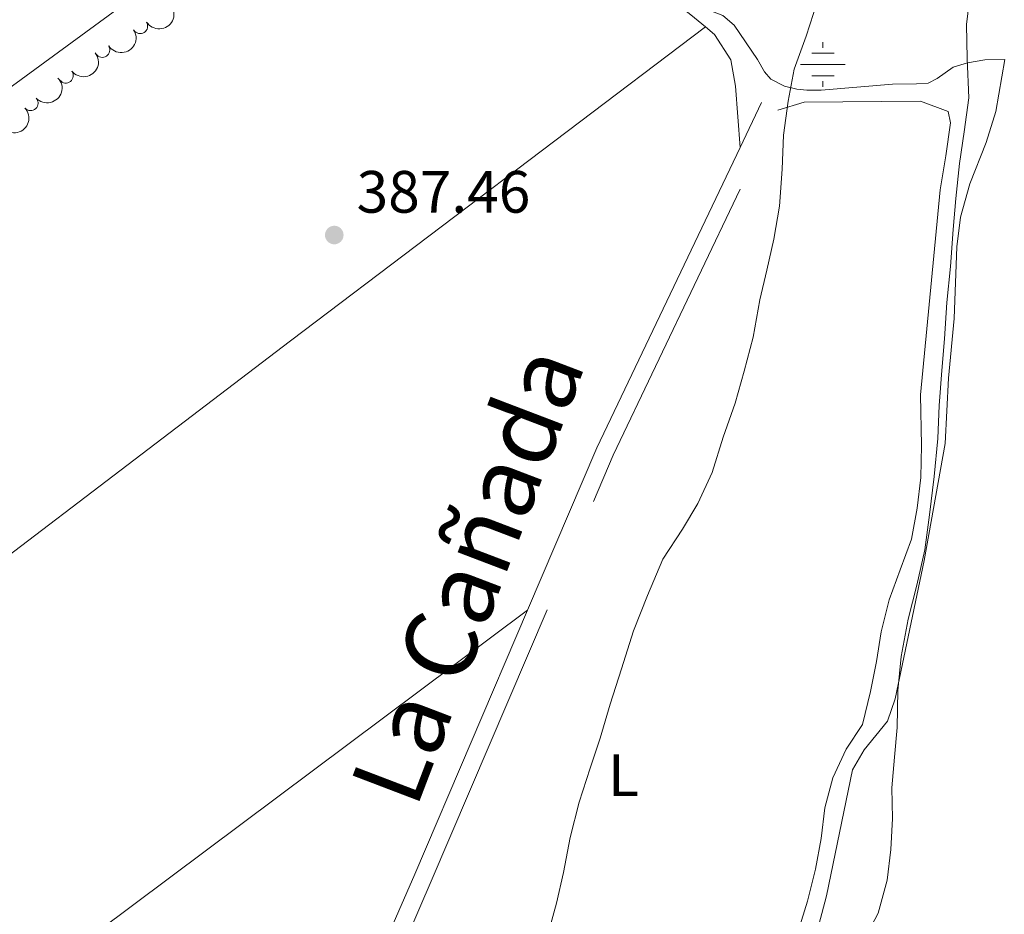
# Model space of a CAD drawing. Units: metres. Extents: x 634371 to 638884, y 708724 to 711781.
# Drawn here: x 638262 to 638427, y 711156 to 711306 of the extents above; entities that cross this region are included whole.
import ezdxf
from ezdxf.enums import TextEntityAlignment as Align

# ---------------------------------------------------------------- set-up
doc = ezdxf.new("R2010")
doc.units = ezdxf.units.M
doc.header["$MEASUREMENT"] = 0
doc.linetypes.add('DGN Style 3', pattern=[69.24730618715598, 49.46236156225427, -19.78494462490171])
for name, color, linetype, lineweight in [('Carátula', 7, 'Continuous', 5), ('Elementos auxiliares', 7, 'Continuous', 5), ('Entidades rústicas y varios', 7, 'Continuous', 5), ('Hidrografía', 7, 'Continuous', 5), ('Relieve y altimetría', 7, 'Continuous', 5), ('Textos de rotulación', 7, 'Continuous', 5), ('Trazados', 7, 'Continuous', 5), ('Viales y ferrocarril', 7, 'Continuous', 5)]:
    doc.layers.add(name, color=color, linetype=linetype, lineweight=lineweight)
doc.styles.add('Style-arial', font='arial.shx', dxfattribs={"bigfont": 'arialbig.shx'})
doc.styles.add('Style-Arial Narrow', font='txt')
doc.styles.add('Style-Times New Roman', font='txt')
doc.styles.add('Style-timesi', font='timesi.shx', dxfattribs={"bigfont": 'timesibig.shx'})

# ---------------------------------------------------------------- blocks, each defined once
blk = doc.blocks.new('5NACIE')
at = {"layer": 'Hidrografía', "color": 170, "linetype": 'Continuous', "lineweight": 5, "flags": 128}
for points in [[(0, 2.812000000150874), (0, 3.75)], [(-1.875, 1.875), (1.875, 1.875)], [(-3.75, 0), (3.75, 0)], [(-1.875, -1.875), (1.875, -1.875)], [(0, -2.811999999918044), (0, -3.75)]]:
    blk.add_lwpolyline(points, dxfattribs=at)
blk = doc.blocks.new('5PATER')
at = {"layer": 'Relieve y altimetría', "linetype": 'Continuous', "lineweight": 5}
h = blk.add_hatch(color=250, dxfattribs=at)
edge = h.paths.add_edge_path()
edge.add_ellipse((0, 0), major_axis=(-1.095731442945027, -1.110710700472634), ratio=0.9994222409660319, start_angle=0, end_angle=360)

msp = doc.modelspace()

# ---------------------------------------------------------------- linework, layer by layer
at = {"layer": 'Carátula', "color": 7, "linetype": 'Continuous', "lineweight": 5}
msp.add_3dface([(634429.52, 708724.0800000001), (638883.6499999999, 708811.78), (638825.19, 711781.22), (634371.05, 711693.52)], dxfattribs=at)
at = {"layer": 'Elementos auxiliares', "color": 250, "linetype": 'Continuous', "lineweight": 5}
msp.add_3dface([(635294.99, 709135.04), (635250.02, 711448.4199999999), (638671.5800000001, 711515.78), (638717.6799999999, 709202.4299999999)], dxfattribs=at)
at = {"layer": 'Entidades rústicas y varios', "color": 92, "linetype": 'Continuous', "lineweight": 5, "extrusion": (-0.09010675633102634, 0.1129721640027955, 0.9895039477556553), "elevation": 23211.23835827361, "flags": 128}
msp.add_lwpolyline([(-942277.7028738791, -156257.7831724837), (-942372.6269498556, -156257.7831724838), (-942522.660791676, -156253.0082789093)], dxfattribs=at)
at = {"layer": 'Entidades rústicas y varios', "color": 92, "linetype": 'Continuous', "lineweight": 5}
for points in [[(638110.73, 711100.74, 387.45), (638107.3300000001, 711104.1300000001, 387.45), (638084.98, 711131.6499999999, 387.45), (638084, 711136.79, 387.45), (638083.02, 711141.75, 387.45), (638082.75, 711146.9099999999, 387.45), (638083.2, 711152.0700000001, 387.45), (638083.8200000001, 711157.06, 387.45), (638085.51, 711161.8900000001, 387.45), (638088.6399999999, 711166.03, 387.45), (638092.6699999999, 711169.48, 387.45), (638097.05, 711172.94, 387.45), (638102.3200000001, 711176.77, 387.45), (638198.48, 711249.23, 387.45), (638300.1300000001, 711323.5700000001, 387.45), (638305.23, 711326.6799999999, 387.45), (638309.8, 711329.4299999999, 387.45), (638314.9299999999, 711330.94, 387.45), (638318.1499999999, 711330.1100000001, 387.45), (638322.98, 711328.24, 387.45), (638370.78, 711309.8800000001, 387.79), (638374.75, 711306.75, 387.79), (638377.1799999999, 711304.72, 387.79)], [(638377.1799999999, 711304.72, 387.79), (638307.56, 711252.0700000001, 387.79), (638230.22, 711193.24, 387.79), (638145.6799999999, 711127.0900000001, 387.79), (638110.73, 711100.74, 387.45)], [(638377.1799999999, 711304.72, 387.79), (638378.72, 711303.44, 387.79), (638381.46, 711299.22, 387.79), (638382.25, 711294.79, 387.79), (638383, 711284.48, 388.62)], [(638389.3200000001, 711290.77, 388.71), (638393.74, 711292.0900000001, 389.75), (638413.3, 711292.26, 392.18), (638417.95, 711290.56, 393.57), (638418.3400000001, 711288.6100000001, 393.57), (638417.55, 711283.0900000001, 393.57), (638416.5800000001, 711277.3800000001, 393.22), (638413.28, 711243.01, 393.22), (638413.4299999999, 711234.47, 393.22), (638413.3400000001, 711229.1400000001, 393.22), (638412.72, 711223.97, 393.22), (638411.75, 711218.8, 393.22), (638409.8800000001, 711213.6100000001, 393.22), (638408.02, 711208.5900000001, 393.22), (638406.69, 711203.24, 392.88), (638405.8899999999, 711198.24, 392.88), (638404.9099999999, 711193.25, 392.88), (638403.5800000001, 711187.71, 392.53), (638400.81, 711183.5700000001, 392.53), (638398.5900000001, 711178.73, 392.18), (638397.25, 711173.73, 392.18), (638396.6300000001, 711168.56, 392.18), (638395.6599999999, 711163.3900000001, 392.53), (638394.3300000001, 711158.03, 392.88), (638392.81, 711153.2, 392.88)]]:
    msp.add_polyline3d(points, dxfattribs=at)
at = {"layer": 'Entidades rústicas y varios', "color": 92, "linetype": 'Continuous', "lineweight": 5, "extrusion": (0.04845667053345551, 0.2207330806580889, 0.9741297953476231)}
msp.add_arc((-470921.3352577121, -810020.9819598977, 188321.7305527802), 2.516055640060342, 45.36446333574664, 225.9090503451193, dxfattribs=at)
at = {"layer": 'Entidades rústicas y varios', "color": 92, "linetype": 'Continuous', "lineweight": 5, "extrusion": (0.04660805170247763, 0.2211308014106072, 0.9741297953476231)}
msp.add_arc((-477857.8272837801, -806149.1935211278, 187423.5108539112), 2.516055640060342, 45.36446333574662, 225.9090503451192, dxfattribs=at)
at = {"layer": 'Entidades rústicas y varios', "color": 92, "linetype": 'Continuous', "lineweight": 5}
for centre, radius, start, end in [((638282.3258393661, 711304.8591570775, 394.19), 1.250091938746999, 212.9715447474439, 32.18509916643931), ((638275.9796323897, 711300.8620144483, 394.19), 1.250091938746999, 213.4509568165424, 32.66451123553779), ((638269.8467692202, 711296.5529167103, 394.19), 1.250091938746998, 218.1563676834494, 37.36992210244487), ((638263.9401687565, 711291.931066669, 394.19), 1.250091938746999, 223.0477268185788, 42.26128123757427)]:
    msp.add_arc(centre, radius, start, end, dxfattribs=at)
at = {"layer": 'Entidades rústicas y varios', "color": 92, "linetype": 'Continuous', "lineweight": 5, "extrusion": (0.02831102518543538, 0.2242088929301153, 0.9741297953476231)}
msp.add_arc((-544135.8005222711, -765241.3691736686, 177933.2677148947), 2.516055640060342, 45.36446333574664, 225.9090503451193, dxfattribs=at)
at = {"layer": 'Entidades rústicas y varios', "color": 92, "linetype": 'Continuous', "lineweight": 5, "extrusion": (0.009090377306575153, 0.2258063481313631, 0.9741297953476231)}
msp.add_arc((-609138.4333170842, -717253.3112075255, 166800.4747802296), 2.516055640060342, 45.36446333574663, 225.9090503451192, dxfattribs=at)
at = {"layer": 'Entidades rústicas y varios', "color": 92, "linetype": 'Continuous', "lineweight": 5, "extrusion": (0.01024018537443715, 0.2257571270624592, 0.974129795347623)}
msp.add_arc((-605375.1013384326, -720260.6745890431, 167498.1557288804), 2.516055640060342, 45.36446333574664, 225.9090503451193, dxfattribs=at)
at = {"layer": 'Hidrografía', "color": 142, "linetype": 'DGN Style 3', "lineweight": 15}
for points in [[(638296.56, 711343.4099999999, 385), (638321.77, 711331.51, 385.68), (638364.19, 711313.3500000001, 388.21), (638374.27, 711308.8600000001, 388.83), (638380.1000000001, 711306.6499999999, 388.5), (638382.02, 711305.04, 388.5), (638385.9199999999, 711299.25, 388.5), (638387.1300000001, 711297.21, 388.83), (638388.19, 711295.98, 388.83), (638390.44, 711294.8, 389.24), (638392.52, 711294.28, 389.82), (638394.19, 711294.1000000001, 390.48), (638396.6399999999, 711294.1300000001, 391), (638408.6100000001, 711295.1000000001, 392.14), (638412.6000000001, 711295.1699999999, 393.46), (638414.55, 711295.31, 393.13), (638416.0700000001, 711296.0800000001, 393.46), (638418.77, 711297.98, 394.79), (638421.1599999999, 711298.6799999999, 395.04), (638424.0800000001, 711299.19, 395.69), (638427.46, 711299.26, 396.1)], [(638427.46, 711299.26, 396.1), (638425.9199999999, 711290.55, 396.74), (638424.3200000001, 711285.3600000001, 395.75), (638421.5900000001, 711278.3800000001, 394.94), (638420.01, 711272.81, 394.74), (638419.3800000001, 711267.8300000001, 394.77), (638418.9199999999, 711255.79, 394.09), (638417.96, 711245.8200000001, 393.43), (638417.44, 711234.8600000001, 393.43), (638413.8899999999, 711215.1799999999, 392.83), (638409.06, 711192.02, 392.76), (638407.73, 711188.24, 392.76), (638403.8400000001, 711183.4099999999, 392.76), (638401.8999999999, 711180.1000000001, 392.76), (638397.53, 711158.9299999999, 392.76), (638395.5800000001, 711151.5800000001, 392.86)]]:
    msp.add_polyline3d(points, dxfattribs=at)
at = {"layer": 'Relieve y altimetría', "color": 30, "linetype": 'Continuous', "lineweight": 5, "flags": 128}
for points, elevation in [([(638421.6200000001, 711310.28), (638421, 711305.1100000001), (638421.1000000001, 711299.4199999999), (638421.3899999999, 711292.8500000001), (638420.6100000001, 711287.1400000001), (638419.81, 711281.8), (638419.2, 711275.9199999999), (638418.76, 711270.75), (638418.3400000001, 711264.52), (638417.73, 711258.47), (638417.31, 711252.4099999999), (638416.8700000001, 711247.0700000001), (638416.44, 711241.2), (638416.1799999999, 711235.6799999999), (638415.5800000001, 711229.27), (638414.8, 711222.8500000001), (638414.02, 711216.97), (638412.7, 711211.0800000001), (638411.2, 711205.3600000001), (638410.0700000001, 711199.1200000001), (638409.46, 711193.4199999999), (638409.3899999999, 711187.19), (638408.94, 711182.21), (638408.5, 711177.04), (638408.5900000001, 711171.8900000001), (638408.3300000001, 711166.73), (638407.71, 711161.56), (638406.2, 711156.02), (638403.45, 711150.8200000001)], 395), ([(638395.95, 711308.8900000001), (638394.1000000001, 711303.1599999999), (638392.06, 711297.6200000001), (638391.0900000001, 711292.26), (638390.3, 711286.56), (638390.05, 711280.8700000001), (638389.6200000001, 711274.6300000001), (638388.6499999999, 711269.1100000001), (638387.5, 711263.9299999999), (638386.3400000001, 711258.9299999999), (638385.21, 711252.69), (638383.71, 711246.97), (638382.2, 711241.6100000001), (638380.1699999999, 711235.8800000001), (638378.3200000001, 711229.98), (638375.9199999999, 711224.78), (638373.3300000001, 711220.47), (638370.04, 711215.4299999999), (638367.48, 711209.3400000001), (638365.1000000001, 711203.4299999999), (638363.0800000001, 711197), (638361.22, 711191.1000000001), (638359.55, 711185.3800000001), (638357.8600000001, 711180.3700000001), (638356, 711174.6400000001), (638354.51, 711168.75), (638353.3600000001, 711162.8600000001), (638352.21, 711157.69), (638350.54, 711151.6100000001)], 390)]:
    msp.add_lwpolyline(points, dxfattribs=dict(at, elevation=elevation))
at = {"layer": 'Viales y ferrocarril', "color": 250, "linetype": 'Continuous', "lineweight": 5}
msp.add_line((638383, 711284.48, 388.62), (638386.6200000001, 711292.0700000001, 388.71), dxfattribs=at)
at = {"layer": 'Viales y ferrocarril', "color": 250, "linetype": 'Continuous', "lineweight": 5, "extrusion": (-0.3207997326554172, 0.1416031639231112, 0.936502042440473), "elevation": -103709.0194906251, "flags": 128}
msp.add_lwpolyline([(-908415.719080308, 278079.2169369255), (-908445.3305976843, 278078.8462096883), (-908501.0975745542, 278080.5857759548)], dxfattribs=at)
at = {"layer": 'Viales y ferrocarril', "color": 250, "linetype": 'DGN Style 3', "lineweight": 5}
msp.add_polyline3d([(638271.6399999999, 711071.23, 389.32), (638281.8500000001, 711086.5, 389.05), (638288.45, 711095.8200000001, 389.05), (638295.3, 711100.6100000001, 389.05), (638302.6399999999, 711106.3700000001, 388.71), (638310.1699999999, 711115.1200000001, 388.71), (638318.51, 711132.3500000001, 388.36), (638331.1799999999, 711161.4199999999, 388.36), (638361.73, 711232.8800000001, 388.01), (638389.3200000001, 711290.77, 388.71)], dxfattribs=at)
at = {"layer": 'Viales y ferrocarril', "color": 250, "linetype": 'Continuous', "lineweight": 5}
msp.add_polyline3d([(638312.8300000001, 711127.5, 388.49), (638315.79, 711133.6100000001, 388.36), (638328.4199999999, 711162.6000000001, 388.36), (638347.3500000001, 711206.8900000001, 388.14)], dxfattribs=at)

# ---------------------------------------------------------------- block references
at = {"layer": 'Hidrografía', "color": 170, "linetype": 'Continuous', "lineweight": 5}
msp.add_blockref('5NACIE', (638396.9099999999, 711298.4199999999, 390.68), dxfattribs=at)
at = {"layer": 'Relieve y altimetría', "color": 250, "linetype": 'Continuous', "lineweight": 5}
msp.add_blockref('5PATER', (638314.8999999999, 711269.81, 387.46), dxfattribs=at)

# ---------------------------------------------------------------- texts
at = {"layer": 'Entidades rústicas y varios', "color": 92, "linetype": 'Continuous', "lineweight": 5, "style": 'Style-Arial Narrow'}
msp.add_text('L', height=7.000020000000001, dxfattribs=at).set_placement((638363.4431652175, 711179.18001, 390.31), align=Align.MIDDLE_CENTER)
at = {"layer": 'Textos de rotulación', "color": 142, "linetype": 'Continuous', "lineweight": 5, "style": 'Style-timesi'}
msp.add_text('R%%237o Arag%%243n', height=12.999888, rotation=38.9420000224065, dxfattribs=at).set_placement((638123.26, 711286.1100000001, 382.62))
at = {"layer": 'Textos de rotulación', "color": 250, "linetype": 'Continuous', "lineweight": 5, "style": 'Style-arial'}
msp.add_text('387.46', height=7.000020000000001, dxfattribs=at).set_placement((638318.6499999999, 711273.56, 387.46))
at = {"layer": 'Trazados', "color": 51, "linetype": 'Continuous', "lineweight": 5, "style": 'Style-Times New Roman'}
msp.add_text('La Cañada', height=12, rotation=69.13786665286818, dxfattribs=at).set_placement((638328.6200000001, 711173.3, 393.41))

# ---------------------------------------------------------------- meshes
at = {"layer": 'Hidrografía', "color": 154, "linetype": 'Continuous', "lineweight": 15}
mesh = msp.add_polyface(dxfattribs=at)
corners = [(638489.6300000001, 711512.2000000002, 394.0100000000009), (638486.3299999998, 711497.9600000002, 383.1900000000007), (638420.7999999998, 711510.8400000001, 397.8200000000006), (638502.6399999997, 711512.4600000002, 383.1900000000003), (638459.7299999997, 711472.8200000003, 382.9200000000004), (638398.9299999999, 711492.23, 383.36), (638420.5399999998, 711510.8400000003, 383.4200000000008), (638425.9399999997, 711447.9500000002, 382.2800000000004), (638378.8500000001, 711474.1200000001, 383.3599999999997), (638412.7599999998, 711438.2500000002, 382.0300000000004), (638294.8899999997, 711395.8200000003, 383.3600000000005), (638296.56, 711343.4099999999, 382.0300000000002), (638287.6199999999, 711336.1100000003, 382.0300000000004), (638210.44, 711334.5900000001, 383.0099999999999), (638157.2199999997, 711248.6400000001, 382.0300000000004), (638137.1799999997, 711284.5800000003, 382.6700000000007), (638032.4099999999, 711225.8300000003, 382.6700000000005), (638058.2899999998, 711181.6400000004, 382.0300000000005), (638053.8899999997, 711179.0700000001, 382.0300000000004), (638048.9699999997, 711175.7800000003, 382.0300000000007), (638020.5800000001, 711221.0000000002, 382.6700000000004), (638015.6599999999, 711217.7100000002, 382.6700000000002), (638044.2399999998, 711172.1400000004, 382.0300000000007), (638011.1000000001, 711214.2500000002, 382.6700000000004), (638039.8499999999, 711168.6900000002, 382.0300000000007), (638006.54, 711210.8, 382.6700000000006), (638002.3400000001, 711206.9900000002, 382.6700000000006), (637998.6799999999, 711202.6600000004, 382.6700000000006), (638035.6499999997, 711165.2300000002, 382.0300000000001), (637995.55, 711198.5100000002, 382.6700000000007), (638031.6099999999, 711162.1400000004, 382.0300000000005), (637992.0799999998, 711193.8300000005, 382.6700000000008), (638027.23, 711158.69, 382.0299999999999), (638022.8499999999, 711154.8700000001, 382.0300000000001), (637987.8700000001, 711190.3700000003, 382.6700000000008), (638018.2999999998, 711150.8800000004, 382.0300000000003), (637983.6599999999, 711187.2800000003, 382.6700000000005), (638013.9099999997, 711147.2500000002, 382.0300000000007), (638009.3499999999, 711143.97, 382.0299999999999), (637979.44, 711184.5400000003, 382.6700000000007), (638005.1499999997, 711140.3400000001, 382.0299999999999), (637974.69, 711181.9600000002, 382.6700000000003), (637969.5800000001, 711179.0300000003, 382.6700000000005), (638001.2999999998, 711136.7100000002, 382.0300000000007), (637996.9199999999, 711132.72, 382.0300000000001), (637991.8299999998, 711128.9000000001, 382.0300000000007), (637987.7999999998, 711125.6300000001, 382.0300000000004), (637983.5899999999, 711122.5300000003, 382.0300000000005), (637978.4899999998, 711119.2400000002, 382.0300000000007), (637973.3899999997, 711115.77, 382.0299999999999), (637969.5399999998, 711112.5, 382.0299999999998), (637964.9799999997, 711108.69, 382.03), (637896.5899999999, 711123.5100000002, 382.6700000000005), (637960.4199999997, 711105.4099999999, 382.0300000000006), (637955.5099999998, 711101.5900000003, 382.0300000000004), (637951.1399999997, 711097.2400000002, 382.0300000000006), (637947.4699999997, 711093.8, 382.0300000000003), (637942.9199999997, 711089.45, 382.0299999999998), (637938.8899999997, 711085.8300000001, 382.0300000000001), (637934.8599999999, 711082.3800000004, 382.0300000000003), (637930.4799999997, 711078.9200000002, 382.0300000000007), (637925.5699999998, 711075.2800000003, 382.0300000000009), (637888.8800000001, 711117.1500000006, 382.6700000000009), (637882.44, 711109.0300000003, 382.6700000000004), (637921.3699999999, 711071.1100000003, 382.0300000000004), (637879.1499999997, 711104.0000000002, 382.6700000000002), (637917.5199999998, 711067.49, 382.0300000000003)]
mesh.append_faces([[corners[k] for k in face] for face in [(1, 0, 3), (2, 5, 6)]], dxfattribs={"vtx0": -1, "color": 154})
mesh.append_faces([[corners[k] for k in face] for face in [(0, 1, 2), (5, 7, 8), (8, 9, 10), (10, 12, 13), (13, 14, 15), (15, 14, 16), (16, 19, 20), (20, 19, 21), (21, 22, 23), (23, 24, 25), (25, 24, 26), (26, 24, 27), (27, 28, 29), (29, 30, 31), (31, 33, 34), (34, 35, 36), (36, 38, 39), (41, 40, 42), (42, 51, 52), (52, 61, 62)]], dxfattribs={"vtx0": -1, "vtx1": -1, "color": 154})
mesh.append_faces([[corners[k] for k in face] for face in [(2, 4, 5)]], dxfattribs={"vtx0": -1, "vtx1": -1, "vtx2": -1, "color": 154})
mesh.append_faces([[corners[k] for k in face] for face in [(2, 1, 4), (5, 4, 7), (8, 7, 9), (10, 9, 11), (10, 11, 12), (13, 12, 14), (16, 14, 17), (16, 17, 18), (16, 18, 19), (21, 19, 22), (23, 22, 24), (27, 24, 28), (29, 28, 30), (31, 30, 32), (31, 32, 33), (34, 33, 35), (36, 35, 37), (36, 37, 38), (39, 38, 40), (40, 41, 39), (42, 40, 43), (42, 43, 44), (42, 44, 45), (42, 45, 46), (42, 46, 47), (42, 47, 48), (42, 48, 49), (42, 49, 50), (42, 50, 51), (52, 51, 53), (52, 53, 54), (52, 54, 55), (52, 55, 56), (52, 56, 57), (52, 57, 58), (52, 58, 59), (52, 59, 60), (52, 60, 61), (63, 61, 64), (65, 64, 66)]], dxfattribs={"vtx0": -1, "vtx2": -1, "color": 154})

doc.saveas('drawing.dxf')
